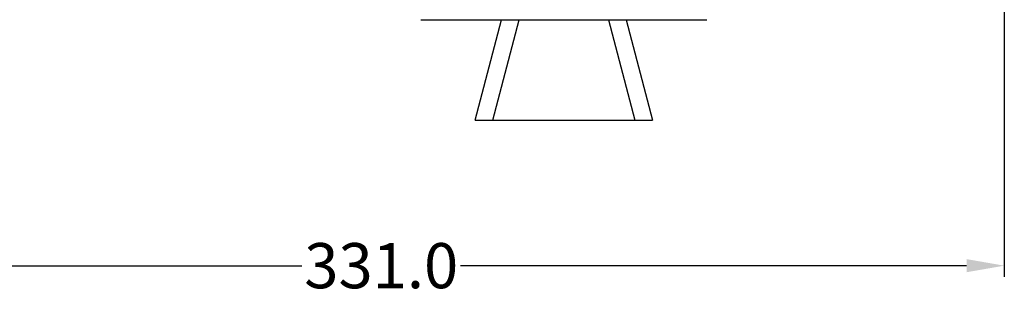
# Model space of a CAD drawing. Units: millimetres. Extents: x 4666 to 6210, y 18 to 1110.
# Drawn here: x 4972 to 5233, y 688 to 761 of the extents above; entities that cross this region are included whole.
import ezdxf

# ---------------------------------------------------------------- set-up
doc = ezdxf.new("R2010")
doc.units = ezdxf.units.MM
doc.header["$LTSCALE"] = 65.395
doc.header["$PDMODE"] = 3
doc.header["$PDSIZE"] = 8
doc.layers.get('0').update_dxf_attribs({"linetype": 'CONTINUOUS'})
doc.layers.get('Defpoints').update_dxf_attribs({"linetype": 'CONTINUOUS'})
doc.layers.add('4BXXXXX_JAG_FOCUS_RING_5G__BL37', color=7, linetype='CONTINUOUS')
doc.layers.add('YM999__LONGTEST_XGA_121120_BL36', color=7, linetype='CONTINUOUS')
doc.dimstyles.get("Standard").update_dxf_attribs({"dimtxt": 3.5, "dimasz": 2.3, "dimexe": 0.18, "dimexo": 0.0625, "dimgap": 0.09, "dimtad": 1, "dimdsep": 46, "dimtxsty": 'STANDARD', "dimblk": '_FILLED', "dimblk1": '_FILLED', "dimblk2": '_FILLED', "dimcen": 0.09, "dimadec": 0, "dimazin": 0, "dimtol": 1, "dimtp": 0.01, "dimtm": 0.01, "dimtfac": 1, "dimtofl": 0, "dimtmove": 0, "dimatfit": 3, "dimldrblk": '_FILLED', "dimfxl": 1, "dimtolj": 1, "dimarcsym": 0})

# ---------------------------------------------------------------- blocks, each defined once
blk = doc.blocks.new('_FILLED')
at = {"color": 0, "linetype": 'ByBlock'}
blk.add_solid([(0, 0), (-1, 0.174), (-1, -0.174)], dxfattribs=at)
blk = doc.blocks.new('*D248')
at = {"color": 0, "lineweight": -2}
for p, q in [((4902.52, 785.91), (4902.52, 692.93)), ((5233.48, 785.9), (5233.48, 692.93)), ((4912.52, 695.93), (5046.91, 695.93)), ((5223.48, 695.93), (5089.09, 695.93))]:
    blk.add_line(p, q, dxfattribs=at)
at = {"layer": 'Defpoints', "color": 0}
for p in [(4902.52, 788.91), (5233.48, 788.9), (5233.48, 695.93)]:
    blk.add_point(p, dxfattribs=at)
at = {"color": 0, "lineweight": -2, "xscale": 10, "yscale": 10, "zscale": 10, "rotation": 180}
blk.add_blockref('_FILLED', (4902.52, 695.93), dxfattribs=at)
at = {"color": 0, "lineweight": -2, "xscale": 10, "yscale": 10, "zscale": 10}
blk.add_blockref('_FILLED', (5233.48, 695.93), dxfattribs=at)
at = {"color": 0, "insert": (5068, 695.93), "char_height": 12, "attachment_point": 5}
blk.add_mtext('\\A1;331.0', dxfattribs=at)

msp = doc.modelspace()

# ---------------------------------------------------------------- linework, layer by layer
at = {"layer": '4BXXXXX_JAG_FOCUS_RING_5G__BL37', "color": 7, "linetype": 'Continuous'}
msp.add_line((5078.51, 761.3), (5154.51, 761.3), dxfattribs=at)
at = {"layer": 'YM999__LONGTEST_XGA_121120_BL36', "color": 7, "linetype": 'Continuous'}
for p, q in [((5092.97, 734.57), (5099.96, 761.3)), ((5097.62, 734.57), (5104.61, 761.3)), ((5128.4, 761.3), (5135.39, 734.57)), ((5133.05, 761.3), (5140.04, 734.57)), ((5092.97, 734.57), (5140.04, 734.57))]:
    msp.add_line(p, q, dxfattribs=at)

# ---------------------------------------------------------------- dimensions: what is measured, and where the dimension line sits
dim = msp.add_linear_dim(base=(5233.48, 695.93), p1=(4902.52, 788.91), p2=(5233.48, 788.9), dimstyle='STANDARD', override={"dimtxt": 12, "dimasz": 10, "dimexe": 3, "dimexo": 3, "dimtad": 0, "dimtoh": 1, "dimdec": 1, "dimzin": 0, "dimcen": 10.701, "dimtol": 0, "dimtdec": 4, "dimtzin": 0})
dim.commit()
dim.dimension.update_dxf_attribs({"geometry": '*D248', "text_midpoint": (5068, 695.93)})

doc.saveas('drawing.dxf')
